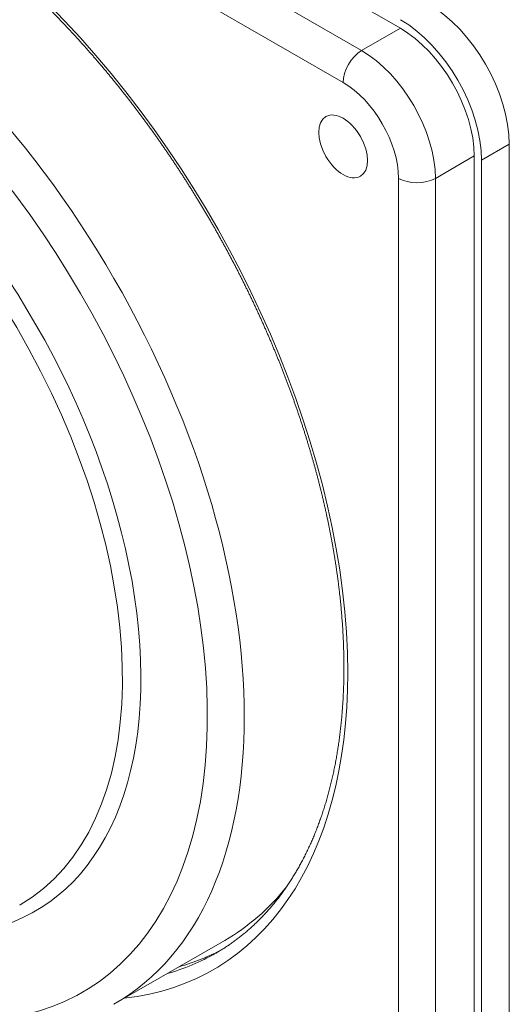
# Model space of a CAD drawing. Units: millimetres. Extents: x 0 to 594, y 0 to 420.
# Drawn here: x 265 to 303, y 68 to 143 of the extents above; entities that cross this region are included whole.
import ezdxf

# ---------------------------------------------------------------- set-up
doc = ezdxf.new("R2010")
doc.units = ezdxf.units.MM
doc.layers.add('1', color=7, linetype='Continuous', true_color=0xffffff)

msp = doc.modelspace()

# ---------------------------------------------------------------- linework, layer by layer
at = {"layer": '1', "color": 155, "linetype": 'Continuous', "lineweight": 18}
for p, q in [((294.458, 142.379), (224.879, 182.551)), ((302.802, 53.136), (302.802, 133.48)), ((300.115, 52.238), (300.115, 132.581)), ((300.681, 51.912), (300.681, 132.255)), ((272.52, 67.531), (281.006, 72.43))]:
    msp.add_line(p, q, dxfattribs=at)
at = {"layer": '1', "color": 155, "linetype": 'Continuous', "lineweight": 13}
for p, q in [((291.488, 140.665), (221.909, 180.836)), ((290.074, 138.215), (220.495, 178.387)), ((294.458, 142.379), (291.488, 140.665)), ((300.681, 132.255), (302.802, 133.48)), ((300.115, 132.581), (297.145, 130.867)), ((294.317, 50.524), (294.317, 130.867)), ((297.145, 50.524), (297.145, 130.867))]:
    msp.add_line(p, q, dxfattribs=at)
for centre, major_axis, start_param, end_param in [((255.284, 113.231), (-24.85, 43.041), 3.926991, 6.283185), ((248.42, 109.273), (-24.1, 41.742), 3.141593, 6.283087), ((247.006, 108.457), (-23.1, 40.01), 2.53664, 6.283185), ((247.006, 108.457), (19.5, -33.775), 6.056268, 9.43872), ((246.299, 108.049), (19, -32.909), 0.001386, 3.06442), ((291.488, 139.032), (1, 1.732), 0.785398, 2.356194), ((291.488, 134.133), (-4, 6.928), 3.926991, 5.497787), ((290.074, 133.316), (-3, 5.196), 3.926991, 5.497787), ((295.731, 131.683), (-2, 0), 0.785398, 2.356194), ((255.284, 113.231), (-24.85, 43.041), 2.894781, 3.926991), ((255.991, 113.639), (-24.35, 42.175), 2.997374, 3.140218)]:
    msp.add_ellipse(centre, major_axis=major_axis, ratio=0.57735, start_param=start_param, end_param=end_param, dxfattribs=at)
at = {"layer": '1', "color": 155, "linetype": 'Continuous', "lineweight": 18}
for centre, major_axis, start_param, end_param in [((296.579, 137.072), (4.4, -7.621), 0.785398, 2.356191), ((294.458, 135.847), (4.4, -7.621), 0.785398, 2.356191), ((294.458, 135.847), (-4, 6.928), 3.926991, 5.497787), ((256.906, 114.172), (-24.1, 41.742), 3.141593, 3.365038), ((246.299, 108.049), (19, -32.909), 0, 0.001386), ((256.911, 114.169), (-24.35, 42.175), 2.997374, 3.122841), ((255.991, 113.639), (-24.35, 42.175), 3.140218, 3.142967)]:
    msp.add_ellipse(centre, major_axis=major_axis, ratio=0.57735, start_param=start_param, end_param=end_param, dxfattribs=at)
msp.add_ellipse((290.074, 133.316), major_axis=(1.321, -2.288), ratio=0.57735, dxfattribs=at)
for points, knots in [([(231.672, 155.831), (231.683, 155.838), (231.743, 155.873), (231.852, 155.934), (231.999, 156.015), (232.147, 156.094), (232.295, 156.171), (232.445, 156.248), (232.595, 156.322), (232.747, 156.395), (232.899, 156.466), (233.052, 156.536), (233.206, 156.604), (233.36, 156.671), (233.516, 156.735), (233.672, 156.799), (233.829, 156.86), (233.987, 156.921), (234.146, 156.979), (234.306, 157.036), (234.466, 157.091), (234.627, 157.145), (234.789, 157.197), (234.952, 157.248), (235.115, 157.296), (235.279, 157.344), (235.444, 157.389), (235.61, 157.433), (235.776, 157.476), (235.943, 157.516), (236.111, 157.556), (236.28, 157.593), (236.449, 157.629), (236.619, 157.663), (236.79, 157.696), (236.961, 157.727), (237.133, 157.756), (237.306, 157.784), (237.479, 157.81), (237.653, 157.835), (237.828, 157.858), (238.003, 157.879), (238.179, 157.899), (238.356, 157.917), (238.533, 157.933), (238.711, 157.948), (238.89, 157.961), (239.069, 157.973), (239.249, 157.983), (239.429, 157.991), (239.61, 157.998), (239.792, 158.003), (239.974, 158.007), (240.157, 158.008), (240.34, 158.009), (240.524, 158.007), (240.708, 158.004), (240.893, 158), (241.079, 157.993), (241.265, 157.986), (241.452, 157.976), (241.639, 157.965), (241.827, 157.952), (242.015, 157.938), (242.203, 157.922), (242.393, 157.904), (242.582, 157.885), (242.773, 157.865), (242.963, 157.842), (243.155, 157.818), (243.346, 157.793), (243.538, 157.765), (243.731, 157.737), (243.924, 157.706), (244.118, 157.674), (244.312, 157.641), (244.506, 157.605), (244.701, 157.568), (244.896, 157.53), (245.092, 157.49), (245.288, 157.448), (245.484, 157.405), (245.681, 157.36), (245.879, 157.314), (246.076, 157.266), (246.274, 157.216), (246.473, 157.165), (246.672, 157.112), (246.871, 157.058), (247.07, 157.002), (247.27, 156.944), (247.47, 156.885), (247.671, 156.825), (247.872, 156.762), (248.073, 156.699), (248.274, 156.633), (248.476, 156.566), (248.678, 156.498), (248.88, 156.427), (249.083, 156.356), (249.286, 156.282), (249.489, 156.208), (249.693, 156.131), (249.896, 156.053), (250.1, 155.974), (250.304, 155.893), (250.509, 155.81), (250.713, 155.726), (250.918, 155.64), (251.123, 155.553), (251.328, 155.464), (251.534, 155.374), (251.739, 155.282), (251.945, 155.188), (252.151, 155.093), (252.357, 154.997), (252.563, 154.899), (252.77, 154.8), (252.976, 154.698), (253.183, 154.596), (253.39, 154.492), (253.597, 154.386), (253.804, 154.279), (254.011, 154.171), (254.218, 154.061), (254.425, 153.949), (254.633, 153.836), (254.84, 153.722), (255.048, 153.606), (255.255, 153.488), (255.463, 153.369), (255.671, 153.249), (255.878, 153.127), (256.086, 153.004), (256.294, 152.879), (256.501, 152.753), (256.709, 152.625), (256.917, 152.496), (257.124, 152.365), (257.332, 152.233), (257.54, 152.1), (257.747, 151.965), (257.955, 151.829), (258.162, 151.691), (258.37, 151.552), (258.577, 151.412), (258.784, 151.27), (258.991, 151.126), (259.198, 150.982), (259.405, 150.836), (259.612, 150.688), (259.819, 150.539), (260.025, 150.389), (260.232, 150.238), (260.438, 150.085), (260.644, 149.93), (260.85, 149.775), (261.056, 149.618), (261.262, 149.459), (261.467, 149.3), (261.672, 149.139), (261.877, 148.977), (262.082, 148.813), (262.287, 148.648), (262.491, 148.482), (262.696, 148.314), (262.899, 148.146), (263.103, 147.976), (263.307, 147.804), (263.51, 147.632), (263.713, 147.458), (263.915, 147.283), (264.118, 147.106), (264.32, 146.929), (264.521, 146.75), (264.723, 146.57), (264.924, 146.388), (265.125, 146.206), (265.325, 146.022), (265.525, 145.837), (265.725, 145.651), (265.925, 145.463), (266.124, 145.275), (266.322, 145.085), (266.521, 144.894), (266.719, 144.702), (266.916, 144.509), (267.113, 144.314), (267.31, 144.119), (267.506, 143.922), (267.702, 143.724), (267.898, 143.526), (268.093, 143.326), (268.287, 143.124), (268.481, 142.922), (268.675, 142.719), (268.868, 142.514), (269.061, 142.309), (269.253, 142.102), (269.445, 141.895), (269.636, 141.686), (269.827, 141.476), (270.017, 141.266), (270.207, 141.054), (270.396, 140.841), (270.585, 140.627), (270.773, 140.412), (270.96, 140.196), (271.147, 139.98), (271.334, 139.762), (271.52, 139.543), (271.705, 139.323), (271.89, 139.103), (272.074, 138.881), (272.257, 138.658), (272.44, 138.435), (272.623, 138.21), (272.804, 137.985), (272.985, 137.759), (273.166, 137.531), (273.346, 137.303), (273.525, 137.074), (273.703, 136.845), (273.881, 136.614), (274.058, 136.382), (274.235, 136.15), (274.411, 135.917), (274.586, 135.682), (274.76, 135.448), (274.934, 135.212), (275.107, 134.975), (275.279, 134.738), (275.451, 134.5), (275.622, 134.261), (275.792, 134.021), (275.962, 133.781), (276.13, 133.54), (276.298, 133.298), (276.465, 133.055), (276.632, 132.812), (276.797, 132.568), (276.962, 132.323), (277.126, 132.077), (277.29, 131.831), (277.452, 131.584), (277.614, 131.337), (277.775, 131.088), (277.935, 130.84), (278.094, 130.59), (278.252, 130.34), (278.41, 130.089), (278.567, 129.838), (278.723, 129.586), (278.878, 129.333), (279.032, 129.08), (279.185, 128.826), (279.338, 128.572), (279.489, 128.317), (279.64, 128.062), (279.79, 127.806), (279.939, 127.549), (280.087, 127.292), (280.234, 127.035), (280.381, 126.777), (280.526, 126.518), (280.67, 126.259), (280.814, 126), (280.956, 125.74), (281.098, 125.479), (281.239, 125.219), (281.379, 124.957), (281.517, 124.696), (281.655, 124.434), (281.792, 124.171), (281.928, 123.908), (282.063, 123.645), (282.197, 123.381), (282.33, 123.117), (282.462, 122.853), (282.593, 122.588), (282.724, 122.323), (282.853, 122.058), (282.981, 121.792), (283.108, 121.526), (283.234, 121.26), (283.359, 120.994), (283.483, 120.727), (283.606, 120.46), (283.728, 120.192), (283.849, 119.925), (283.969, 119.657), (284.087, 119.389), (284.205, 119.121), (284.322, 118.852), (284.438, 118.584), (284.552, 118.315), (284.666, 118.046), (284.778, 117.777), (284.89, 117.507), (285, 117.238), (285.109, 116.968), (285.217, 116.699), (285.325, 116.429), (285.431, 116.159), (285.535, 115.889), (285.639, 115.619), (285.742, 115.349), (285.843, 115.079), (285.944, 114.808), (286.043, 114.538), (286.141, 114.268), (286.239, 113.997), (286.335, 113.727), (286.429, 113.456), (286.523, 113.186), (286.616, 112.916), (286.707, 112.645), (286.797, 112.375), (286.886, 112.105), (286.974, 111.835), (287.061, 111.565), (287.147, 111.295), (287.231, 111.025), (287.315, 110.755), (287.397, 110.485), (287.478, 110.216), (287.558, 109.946), (287.636, 109.677), (287.714, 109.408), (287.79, 109.139), (287.865, 108.87), (287.939, 108.601), (288.012, 108.333), (288.084, 108.065), (288.154, 107.797), (288.223, 107.529), (288.291, 107.261), (288.358, 106.994), (288.423, 106.727), (288.488, 106.46), (288.551, 106.193), (288.613, 105.927), (288.674, 105.661), (288.733, 105.396), (288.791, 105.13), (288.848, 104.865), (288.904, 104.601), (288.959, 104.336), (289.012, 104.072), (289.065, 103.809), (289.116, 103.545), (289.165, 103.283), (289.214, 103.02), (289.261, 102.758), (289.307, 102.496), (289.352, 102.235), (289.395, 101.974), (289.438, 101.714), (289.479, 101.454), (289.519, 101.195), (289.557, 100.936), (289.595, 100.677), (289.631, 100.419), (289.666, 100.162), (289.699, 99.905), (289.732, 99.648), (289.763, 99.392), (289.793, 99.137), (289.821, 98.882), (289.849, 98.628), (289.875, 98.374), (289.9, 98.121), (289.924, 97.868), (289.946, 97.616), (289.967, 97.365), (289.987, 97.114), (290.006, 96.864), (290.023, 96.615), (290.039, 96.366), (290.054, 96.118), (290.068, 95.87), (290.08, 95.623), (290.091, 95.377), (290.101, 95.132), (290.11, 94.887), (290.117, 94.643), (290.123, 94.4), (290.128, 94.157), (290.131, 93.915), (290.134, 93.674), (290.135, 93.485), (290.135, 93.377), (290.135, 93.349)], [0, 0, 0, 0, 0.000622, 0.003246, 0.005871, 0.008496, 0.011121, 0.013745, 0.01637, 0.018994, 0.021618, 0.024241, 0.026864, 0.029486, 0.032108, 0.03473, 0.037351, 0.039971, 0.042591, 0.04521, 0.047828, 0.050446, 0.053063, 0.055678, 0.058294, 0.060908, 0.063521, 0.066134, 0.068745, 0.071356, 0.073966, 0.076574, 0.079182, 0.081789, 0.084395, 0.087, 0.089603, 0.092206, 0.094808, 0.097408, 0.100008, 0.102607, 0.105205, 0.107801, 0.110397, 0.112992, 0.115585, 0.118178, 0.12077, 0.123361, 0.125951, 0.12854, 0.131128, 0.133715, 0.136302, 0.138887, 0.141472, 0.144055, 0.146638, 0.149221, 0.151802, 0.154383, 0.156963, 0.159542, 0.16212, 0.164698, 0.167275, 0.169852, 0.172427, 0.175003, 0.177577, 0.180151, 0.182725, 0.185298, 0.18787, 0.190442, 0.193013, 0.195584, 0.198155, 0.200725, 0.203294, 0.205864, 0.208432, 0.211001, 0.213569, 0.216137, 0.218704, 0.221271, 0.223838, 0.226405, 0.228971, 0.231537, 0.234103, 0.236668, 0.239233, 0.241799, 0.244363, 0.246928, 0.249493, 0.252057, 0.254621, 0.257185, 0.259749, 0.262313, 0.264877, 0.26744, 0.270004, 0.272567, 0.275131, 0.277694, 0.280257, 0.28282, 0.285383, 0.287946, 0.290509, 0.293072, 0.295635, 0.298198, 0.300761, 0.303324, 0.305887, 0.30845, 0.311013, 0.313576, 0.316139, 0.318702, 0.321265, 0.323828, 0.326391, 0.328954, 0.331517, 0.33408, 0.336643, 0.339206, 0.34177, 0.344333, 0.346896, 0.34946, 0.352023, 0.354587, 0.357151, 0.359714, 0.362278, 0.364842, 0.367406, 0.36997, 0.372534, 0.375098, 0.377663, 0.380227, 0.382791, 0.385356, 0.38792, 0.390485, 0.39305, 0.395614, 0.398179, 0.400744, 0.403309, 0.405875, 0.40844, 0.411005, 0.41357, 0.416136, 0.418702, 0.421267, 0.423833, 0.426399, 0.428965, 0.431531, 0.434097, 0.436663, 0.439229, 0.441796, 0.444362, 0.446928, 0.449495, 0.452062, 0.454629, 0.457195, 0.459762, 0.462329, 0.464896, 0.467464, 0.470031, 0.472598, 0.475165, 0.477733, 0.4803, 0.482868, 0.485436, 0.488004, 0.490571, 0.493139, 0.495707, 0.498275, 0.500843, 0.503412, 0.50598, 0.508548, 0.511117, 0.513685, 0.516254, 0.518822, 0.521391, 0.52396, 0.526528, 0.529097, 0.531666, 0.534235, 0.536804, 0.539373, 0.541942, 0.544511, 0.54708, 0.54965, 0.552219, 0.554788, 0.557358, 0.559927, 0.562497, 0.565066, 0.567636, 0.570205, 0.572775, 0.575345, 0.577915, 0.580484, 0.583054, 0.585624, 0.588194, 0.590764, 0.593334, 0.595904, 0.598474, 0.601044, 0.603614, 0.606184, 0.608754, 0.611324, 0.613895, 0.616465, 0.619035, 0.621605, 0.624176, 0.626746, 0.629316, 0.631886, 0.634457, 0.637027, 0.639597, 0.642168, 0.644738, 0.647309, 0.649879, 0.652449, 0.65502, 0.65759, 0.660161, 0.662731, 0.665302, 0.667872, 0.670442, 0.673013, 0.675583, 0.678154, 0.680724, 0.683295, 0.685865, 0.688435, 0.691006, 0.693576, 0.696147, 0.698717, 0.701287, 0.703858, 0.706428, 0.708998, 0.711568, 0.714139, 0.716709, 0.719279, 0.721849, 0.724419, 0.72699, 0.72956, 0.73213, 0.7347, 0.73727, 0.73984, 0.74241, 0.74498, 0.74755, 0.75012, 0.752689, 0.755259, 0.757829, 0.760399, 0.762968, 0.765538, 0.768108, 0.770677, 0.773247, 0.775816, 0.778385, 0.780955, 0.783524, 0.786093, 0.788663, 0.791232, 0.793801, 0.79637, 0.798939, 0.801508, 0.804077, 0.806646, 0.809214, 0.811783, 0.814352, 0.81692, 0.819489, 0.822057, 0.824626, 0.827194, 0.829762, 0.83233, 0.834899, 0.837467, 0.840035, 0.842603, 0.84517, 0.847738, 0.850306, 0.852874, 0.855441, 0.858009, 0.860576, 0.863143, 0.86571, 0.868278, 0.870845, 0.873412, 0.875979, 0.878545, 0.881112, 0.883679, 0.886245, 0.888812, 0.891378, 0.893945, 0.896511, 0.899077, 0.901643, 0.904209, 0.906775, 0.909341, 0.911907, 0.914472, 0.917038, 0.919603, 0.922169, 0.924734, 0.927299, 0.929864, 0.932429, 0.934994, 0.937559, 0.940124, 0.942688, 0.945253, 0.947818, 0.950382, 0.952946, 0.955511, 0.958075, 0.960639, 0.963203, 0.965767, 0.968331, 0.970894, 0.973458, 0.976022, 0.978585, 0.981149, 0.983712, 0.986276, 0.988839, 0.991402, 0.993965, 0.996528, 0.999091, 1, 1, 1, 1]), ([(290.135, 93.349), (290.135, 93.307), (290.134, 93.185), (290.133, 92.984), (290.131, 92.746), (290.127, 92.508), (290.122, 92.272), (290.116, 92.036), (290.108, 91.801), (290.099, 91.567), (290.089, 91.334), (290.078, 91.101), (290.066, 90.87), (290.052, 90.639), (290.037, 90.409), (290.02, 90.18), (290.003, 89.952), (289.984, 89.725), (289.964, 89.498), (289.943, 89.273), (289.92, 89.048), (289.897, 88.825), (289.872, 88.602), (289.846, 88.38), (289.818, 88.159), (289.79, 87.94), (289.76, 87.721), (289.729, 87.503), (289.696, 87.286), (289.663, 87.07), (289.628, 86.855), (289.592, 86.641), (289.555, 86.428), (289.516, 86.216), (289.477, 86.005), (289.436, 85.795), (289.394, 85.587), (289.35, 85.379), (289.306, 85.172), (289.26, 84.966), (289.213, 84.762), (289.165, 84.558), (289.116, 84.356), (289.065, 84.154), (289.013, 83.954), (288.96, 83.755), (288.906, 83.557), (288.851, 83.36), (288.794, 83.164), (288.737, 82.969), (288.678, 82.776), (288.618, 82.583), (288.557, 82.392), (288.494, 82.202), (288.431, 82.013), (288.366, 81.825), (288.3, 81.639), (288.233, 81.453), (288.165, 81.269), (288.095, 81.086), (288.024, 80.904), (287.953, 80.723), (287.88, 80.544), (287.806, 80.366), (287.731, 80.189), (287.654, 80.013), (287.577, 79.838), (287.498, 79.665), (287.418, 79.493), (287.337, 79.322), (287.255, 79.152), (287.172, 78.984), (287.088, 78.817), (287.002, 78.651), (286.916, 78.487), (286.828, 78.324), (286.739, 78.162), (286.649, 78.001), (286.558, 77.842), (286.466, 77.684), (286.372, 77.527), (286.278, 77.371), (286.183, 77.217), (286.086, 77.065), (285.988, 76.913), (285.889, 76.763), (285.789, 76.614), (285.688, 76.467), (285.586, 76.321), (285.483, 76.176), (285.379, 76.033), (285.274, 75.891), (285.167, 75.75), (285.06, 75.611), (284.951, 75.473), (284.841, 75.336), (284.731, 75.201), (284.619, 75.068), (284.506, 74.935), (284.392, 74.804), (284.277, 74.675), (284.161, 74.547), (284.044, 74.42), (283.926, 74.295), (283.807, 74.171), (283.687, 74.049), (283.566, 73.928), (283.443, 73.809), (283.32, 73.691), (283.196, 73.574), (283.07, 73.459), (282.944, 73.345), (282.817, 73.233), (282.689, 73.123), (282.559, 73.014), (282.429, 72.906), (282.298, 72.8), (282.165, 72.695), (282.032, 72.592), (281.898, 72.49), (281.763, 72.39), (281.626, 72.291), (281.489, 72.194), (281.351, 72.099), (281.212, 72.005), (281.072, 71.912), (280.931, 71.821), (280.789, 71.732), (280.647, 71.644), (280.508, 71.561), (280.417, 71.507), (280.374, 71.482)], [0, 0, 0, 0, 0.004058, 0.011782, 0.019506, 0.027229, 0.034953, 0.042676, 0.050399, 0.058122, 0.065845, 0.073568, 0.081291, 0.089013, 0.096736, 0.104459, 0.112182, 0.119905, 0.127627, 0.13535, 0.143073, 0.150796, 0.15852, 0.166243, 0.173966, 0.18169, 0.189414, 0.197138, 0.204862, 0.212587, 0.220312, 0.228037, 0.235763, 0.243489, 0.251215, 0.258942, 0.266669, 0.274397, 0.282125, 0.289854, 0.297584, 0.305314, 0.313044, 0.320776, 0.328508, 0.336241, 0.343975, 0.35171, 0.359446, 0.367182, 0.37492, 0.382659, 0.390398, 0.398139, 0.405881, 0.413625, 0.421369, 0.429115, 0.436863, 0.444612, 0.452362, 0.460114, 0.467867, 0.475622, 0.483379, 0.491138, 0.498898, 0.50666, 0.514425, 0.522191, 0.529959, 0.537729, 0.545502, 0.553276, 0.561053, 0.568833, 0.576614, 0.584398, 0.592185, 0.599974, 0.607766, 0.61556, 0.623357, 0.631156, 0.638959, 0.646764, 0.654572, 0.662383, 0.670197, 0.678013, 0.685833, 0.693656, 0.701481, 0.70931, 0.717142, 0.724977, 0.732815, 0.740656, 0.7485, 0.756347, 0.764197, 0.77205, 0.779906, 0.787765, 0.795627, 0.803492, 0.81136, 0.819231, 0.827104, 0.83498, 0.842859, 0.85074, 0.858624, 0.86651, 0.874399, 0.882289, 0.890182, 0.898077, 0.905974, 0.913873, 0.921773, 0.929675, 0.937579, 0.945483, 0.953389, 0.961296, 0.969204, 0.977113, 0.985022, 0.992932, 1, 1, 1, 1])]:
    msp.add_open_spline(points, degree=3, knots=knots, dxfattribs=at)

doc.saveas('drawing.dxf')
